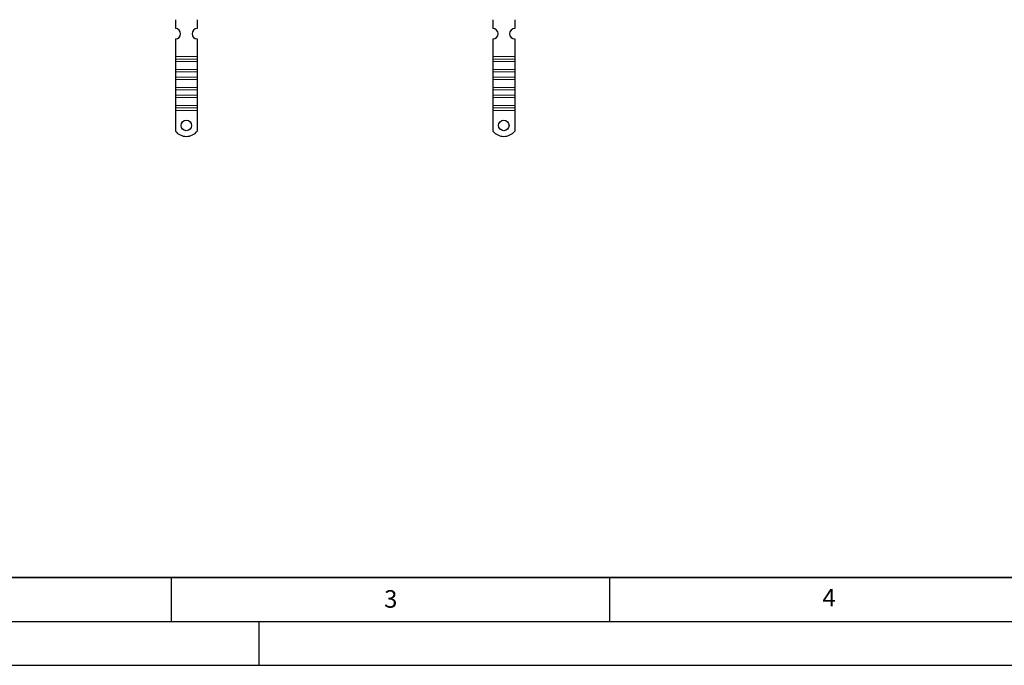
# Model space of a CAD drawing. Units: millimetres. Extents: x 0 to 420, y 0 to 297.
# Drawn here: x 98 to 210, y 0 to 74 of the extents above; entities that cross this region are included whole.
import ezdxf

# ---------------------------------------------------------------- set-up
doc = ezdxf.new("R2010")
doc.units = ezdxf.units.MM
doc.layers.add('LINIEN-DICK', color=7, linetype='Continuous', lineweight=35)
doc.layers.add('LINIEN-DÜNN', color=7, linetype='Continuous')
doc.layers.add('VORLAGE_TEXT', color=7, linetype='Continuous')
doc.styles.add('SLDTEXTSTYLE0', font='TXT', dxfattribs={"width": 0.605})

msp = doc.modelspace()

# ---------------------------------------------------------------- linework, layer by layer
at = {"color": 7, "linetype": 'Continuous', "lineweight": 25}
for p, q in [((115.4839, 73.59), (115.4839, 72.59)), ((117.9839, 73.59), (117.9839, 72.59)), ((151.6839, 73.59), (151.6839, 72.59)), ((154.1839, 73.59), (154.1839, 72.59)), ((115.4839, 71.39), (115.4839, 69.3918)), ((117.9839, 71.39), (117.9839, 69.3918)), ((151.6839, 71.39), (151.6839, 69.3918)), ((154.1839, 71.39), (154.1839, 69.3918)), ((115.4839, 69.3918), (115.4839, 69.0736)), ((115.4839, 69.0736), (115.4839, 68.8261)), ((115.4839, 68.8261), (115.4839, 67.9069)), ((117.9839, 69.3918), (117.9839, 69.0736)), ((117.9839, 69.0736), (117.9839, 68.8261)), ((117.9839, 68.8261), (117.9839, 67.9069)), ((151.6839, 69.3918), (151.6839, 69.0736)), ((151.6839, 69.0736), (151.6839, 68.8261)), ((151.6839, 68.8261), (151.6839, 67.9069)), ((154.1839, 69.3918), (154.1839, 69.0736)), ((154.1839, 69.0736), (154.1839, 68.8261)), ((154.1839, 68.8261), (154.1839, 67.9069)), ((115.4839, 67.9069), (115.4839, 67.6594)), ((115.4839, 67.6594), (115.4839, 67.023)), ((117.9839, 67.9069), (117.9839, 67.6594)), ((117.9839, 67.6594), (117.9839, 67.023)), ((151.6839, 67.9069), (151.6839, 67.6594)), ((151.6839, 67.6594), (151.6839, 67.023)), ((154.1839, 67.9069), (154.1839, 67.6594)), ((154.1839, 67.6594), (154.1839, 67.023)), ((115.4839, 67.023), (115.4839, 66.7755)), ((115.4839, 66.7755), (115.4839, 65.8563)), ((117.9839, 67.023), (117.9839, 66.7755)), ((117.9839, 66.7755), (117.9839, 65.8563)), ((151.6839, 67.023), (151.6839, 66.7755)), ((151.6839, 66.7755), (151.6839, 65.8563)), ((154.1839, 67.023), (154.1839, 66.7755)), ((154.1839, 66.7755), (154.1839, 65.8563)), ((115.4839, 65.8563), (115.4839, 65.6088)), ((115.4839, 65.6088), (115.4839, 64.9724)), ((117.9839, 65.8563), (117.9839, 65.6088)), ((117.9839, 65.6088), (117.9839, 64.9724)), ((151.6839, 65.8563), (151.6839, 65.6088)), ((151.6839, 65.6088), (151.6839, 64.9724)), ((154.1839, 65.8563), (154.1839, 65.6088)), ((154.1839, 65.6088), (154.1839, 64.9724)), ((115.4839, 64.9724), (115.4839, 64.7249)), ((115.4839, 64.7249), (115.4839, 63.8057)), ((117.9839, 64.9724), (117.9839, 64.7249)), ((117.9839, 64.7249), (117.9839, 63.8057)), ((151.6839, 64.9724), (151.6839, 64.7249)), ((151.6839, 64.7249), (151.6839, 63.8057)), ((154.1839, 64.9724), (154.1839, 64.7249)), ((154.1839, 64.7249), (154.1839, 63.8057)), ((115.4839, 63.8057), (115.4839, 63.5582)), ((115.4839, 63.5582), (115.4839, 63.24)), ((115.4839, 63.24), (115.4839, 60.8913)), ((117.9839, 63.8057), (117.9839, 63.5582)), ((117.9839, 63.5582), (117.9839, 63.24)), ((117.9839, 63.24), (117.9839, 60.8913)), ((151.6839, 63.8057), (151.6839, 63.5582)), ((151.6839, 63.5582), (151.6839, 63.24)), ((151.6839, 63.24), (151.6839, 60.8913)), ((154.1839, 63.8057), (154.1839, 63.5582)), ((154.1839, 63.5582), (154.1839, 63.24)), ((154.1839, 63.24), (154.1839, 60.8913))]:
    msp.add_line(p, q, dxfattribs=at)
at = {"color": 8, "linetype": 'Continuous', "lineweight": 18}
for p, q in [((115.4839, 69.3918), (117.9839, 69.3918)), ((117.9839, 69.0736), (115.4839, 69.0736)), ((117.9839, 68.8261), (115.4839, 68.8261)), ((151.6839, 69.3918), (154.1839, 69.3918)), ((154.1839, 69.0736), (151.6839, 69.0736)), ((154.1839, 68.8261), (151.6839, 68.8261)), ((117.9839, 67.9069), (115.4839, 67.9069)), ((115.4839, 67.6594), (117.9839, 67.6594)), ((154.1839, 67.9069), (151.6839, 67.9069)), ((151.6839, 67.6594), (154.1839, 67.6594)), ((117.9839, 67.023), (115.4839, 67.023)), ((117.9839, 66.7755), (115.4839, 66.7755)), ((154.1839, 67.023), (151.6839, 67.023)), ((154.1839, 66.7755), (151.6839, 66.7755)), ((117.9839, 65.8563), (115.4839, 65.8563)), ((115.4839, 65.6088), (117.9839, 65.6088)), ((154.1839, 65.8563), (151.6839, 65.8563)), ((151.6839, 65.6088), (154.1839, 65.6088)), ((117.9839, 64.9724), (115.4839, 64.9724)), ((117.9839, 64.7249), (115.4839, 64.7249)), ((154.1839, 64.9724), (151.6839, 64.9724)), ((154.1839, 64.7249), (151.6839, 64.7249)), ((117.9839, 63.8057), (115.4839, 63.8057)), ((115.4839, 63.5582), (117.9839, 63.5582)), ((117.9839, 63.24), (115.4839, 63.24)), ((154.1839, 63.8057), (151.6839, 63.8057)), ((151.6839, 63.5582), (154.1839, 63.5582)), ((154.1839, 63.24), (151.6839, 63.24))]:
    msp.add_line(p, q, dxfattribs=at)
at = {"color": 7, "linetype": 'Continuous', "lineweight": 25}
for centre in [(116.7339, 61.54), (152.9339, 61.54)]:
    msp.add_circle(centre, 0.6, dxfattribs=at)
for centre, radius, start, end in [((115.4839, 71.99), 0.6, 270, 90), ((117.9839, 71.99), 0.6, 90, 270), ((151.6839, 71.99), 0.6, 270, 90), ((154.1839, 71.99), 0.6, 90, 270), ((116.7339, 61.89), 1.6, 218.624833, 321.375167), ((152.9339, 61.89), 1.6, 218.624833, 321.375167)]:
    msp.add_arc(centre, radius, start, end, dxfattribs=at)
at = {"layer": 'LINIEN-DICK'}
msp.add_line((20, 10), (415, 10), dxfattribs=at)
at = {"layer": 'LINIEN-DÜNN'}
for p, q in [((115, 10), (115, 5)), ((165, 10), (165, 5)), ((15, 5), (415, 5)), ((125, 5), (125, 0)), ((0, 0), (420, 0))]:
    msp.add_line(p, q, dxfattribs=at)

# ---------------------------------------------------------------- texts
at = {"layer": 'VORLAGE_TEXT', "char_height": 2, "attachment_point": 2, "style": 'SLDTEXTSTYLE0'}
for s, insert in [('3', (140.0453, 8.5647)), ('4', (190.0227, 8.7073))]:
    msp.add_mtext(s, dxfattribs=dict(at, insert=insert))

doc.saveas('drawing.dxf')
